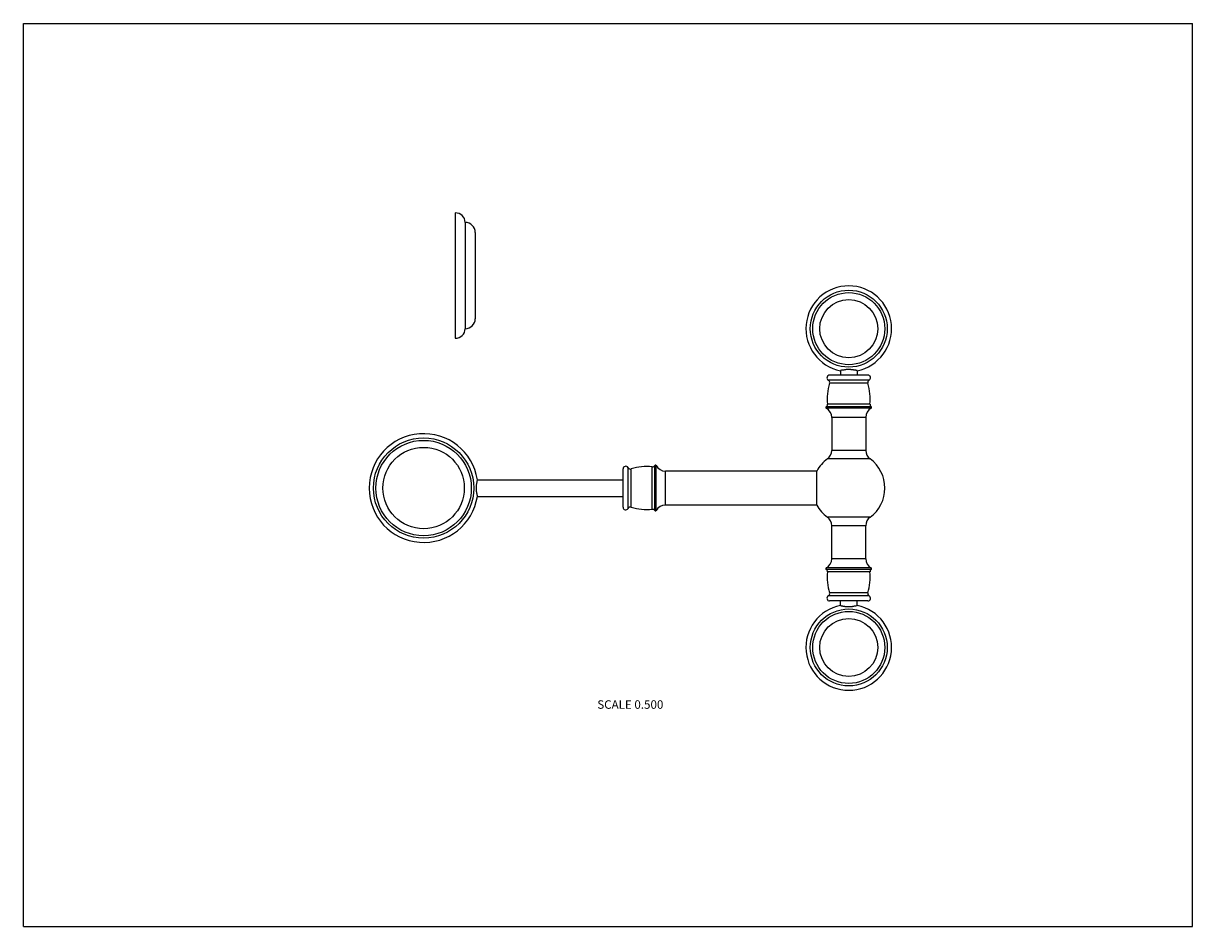
# Model space of a CAD drawing. Units: inches. Extents: x 0 to 11, y 0 to 8.5.
import ezdxf

# ---------------------------------------------------------------- set-up
doc = ezdxf.new("R2010")
doc.units = ezdxf.units.IN
doc.header["$LTSCALE"] = 0.605
doc.header["$MEASUREMENT"] = 0
doc.layers.get('0').update_dxf_attribs({"linetype": 'CONTINUOUS'})
doc.styles.get("Standard").update_dxf_attribs({"font": 'txt', "width": 0.8})

msp = doc.modelspace()

# ---------------------------------------------------------------- linework, layer by layer
at = {"color": 7, "linetype": 'CONTINUOUS'}
for p, q in [((0, 0), (0, 8.5)), ((0, 8.5), (11, 8.5)), ((11, 0), (11, 8.5)), ((4.063, 6.717), (4.063, 5.537)), ((4.157, 6.627), (4.157, 5.627)), ((4.251, 6.533), (4.251, 5.721)), ((7.945, 5.19), (7.585, 5.19)), ((7.697, 5.235), (7.687, 5.232)), ((7.687, 5.232), (7.687, 5.19)), ((7.843, 5.232), (7.843, 5.19)), ((7.957, 5.143), (7.573, 5.143)), ((7.945, 5.113), (7.585, 5.113)), ((7.976, 4.892), (7.553, 4.892)), ((7.976, 4.879), (7.553, 4.879)), ((7.965, 4.916), (7.565, 4.916)), ((7.925, 4.792), (7.605, 4.792)), ((7.605, 4.792), (7.605, 4.482)), ((7.925, 4.792), (7.925, 4.482)), ((7.966, 4.401), (7.564, 4.401)), ((7.925, 4.482), (7.605, 4.482)), ((5.642, 3.947), (5.642, 4.307)), ((5.689, 3.935), (5.689, 4.319)), ((5.719, 3.947), (5.719, 4.307)), ((5.916, 3.927), (5.916, 4.327)), ((5.94, 3.916), (5.94, 4.339)), ((5.953, 3.916), (5.953, 4.338)), ((4.271, 4.205), (4.268, 4.195)), ((4.271, 4.205), (5.642, 4.205)), ((7.465, 4.287), (6.04, 4.287)), ((6.04, 3.967), (6.04, 4.287)), ((7.465, 3.967), (7.465, 4.287)), ((4.271, 4.049), (5.642, 4.049)), ((7.465, 3.967), (6.04, 3.967)), ((7.966, 3.853), (7.564, 3.853)), ((7.925, 3.772), (7.605, 3.772)), ((7.605, 3.462), (7.605, 3.772)), ((7.925, 3.462), (7.925, 3.772)), ((7.925, 3.462), (7.605, 3.462)), ((7.976, 3.375), (7.553, 3.375)), ((7.976, 3.362), (7.553, 3.362)), ((7.965, 3.338), (7.565, 3.338)), ((7.957, 3.112), (7.573, 3.112)), ((7.945, 3.141), (7.585, 3.141)), ((7.945, 3.065), (7.585, 3.065)), ((7.687, 3.022), (7.687, 3.065)), ((7.832, 3.02), (7.843, 3.022)), ((7.843, 3.022), (7.843, 3.065)), ((0, 0), (11, 0))]:
    msp.add_line(p, q, dxfattribs=at)
for centre, radius in [((7.765, 5.627), 0.362), ((7.765, 5.627), 0.339), ((7.765, 5.627), 0.273), ((3.765, 4.127), 0.472), ((3.765, 4.127), 0.449), ((3.765, 4.127), 0.383), ((7.765, 2.627), 0.362), ((7.765, 2.627), 0.339), ((7.765, 2.627), 0.273)]:
    msp.add_circle(centre, radius, dxfattribs=at)
for centre, radius, start, end in [((4.063, 6.623), 0.0941, 2.4907, 90), ((4.157, 6.533), 0.094, 0, 89.6952), ((7.765, 5.627), 0.403, 281.1921, 258.8079), ((4.157, 5.721), 0.094, 270.3048, 360), ((4.063, 5.631), 0.0941, 270, 357.5093), ((7.585, 5.165), 0.025, 90, 241.6424), ((7.945, 5.165), 0.025, 298.3576, 90), ((8.062, 4.964), 0.5, 162.6997, 185.5937), ((7.561, 5.121), 0.025, 342.6997, 61.6424), ((7.968, 5.121), 0.025, 118.3576, 197.3003), ((7.467, 4.964), 0.5, 354.4063, 17.3003), ((7.557, 4.886), 0.0075, 122.579, 240.7664), ((7.54, 4.913), 0.025, 302.579, 5.5937), ((7.505, 4.792), 0.1, 0, 60.7664), ((8.025, 4.792), 0.1, 119.2336, 180), ((7.99, 4.913), 0.025, 174.4063, 237.421), ((7.972, 4.886), 0.0075, 299.2336, 57.421), ((3.765, 4.127), 0.512, 8.7824, 351.2176), ((7.765, 4.127), 0.34, 126.2215, 151.9275), ((7.505, 4.482), 0.1, 306.2215, 360), ((8.025, 4.482), 0.1, 180, 233.7785), ((7.765, 4.127), 0.34, 306.2215, 53.7785), ((5.667, 4.307), 0.025, 28.3594, 180), ((5.711, 4.331), 0.025, 208.3594, 287.2998), ((5.867, 3.83), 0.5, 84.4063, 107.2998), ((5.919, 4.352), 0.025, 264.4063, 327.421), ((5.946, 4.335), 0.0075, 29.2336, 147.421), ((6.04, 4.387), 0.1, 209.2336, 270), ((6.04, 3.867), 0.1, 90, 150.7664), ((7.765, 4.127), 0.34, 208.0725, 233.7785), ((5.667, 3.947), 0.025, 180, 331.6406), ((5.711, 3.923), 0.025, 72.7002, 151.6406), ((5.867, 4.425), 0.5, 252.7002, 275.5937), ((5.919, 3.902), 0.025, 32.579, 95.5937), ((5.946, 3.92), 0.0075, 212.579, 330.7664), ((7.505, 3.772), 0.1, 0, 53.7785), ((8.025, 3.772), 0.1, 126.2215, 180), ((7.505, 3.462), 0.1, 299.2336, 360), ((8.025, 3.462), 0.1, 180, 240.7664), ((7.557, 3.368), 0.0075, 119.2336, 237.421), ((7.54, 3.341), 0.025, 354.4063, 57.421), ((8.062, 3.29), 0.5, 174.4063, 197.3003), ((7.467, 3.29), 0.5, 342.6997, 5.5937), ((7.99, 3.341), 0.025, 122.579, 185.5937), ((7.972, 3.368), 0.0075, 302.579, 60.7664), ((7.585, 3.09), 0.025, 118.3576, 270), ((7.561, 3.134), 0.025, 298.3576, 17.3003), ((7.968, 3.134), 0.025, 162.6997, 241.6424), ((7.945, 3.09), 0.025, 270, 61.6424), ((7.765, 2.627), 0.403, 101.1921, 78.8079)]:
    msp.add_arc(centre, radius, start, end, dxfattribs=at)
for points, knots in [([(7.765, 5.242), (7.761, 5.242), (7.754, 5.242), (7.744, 5.242), (7.735, 5.241), (7.723, 5.239), (7.711, 5.237), (7.701, 5.235), (7.697, 5.235)], [0, 0, 0, 0, 0.150232, 0.29788, 0.440448, 0.57558, 0.814901, 1, 1, 1, 1]), ([(7.843, 5.232), (7.843, 5.232), (7.843, 5.232), (7.843, 5.232), (7.843, 5.232), (7.843, 5.232), (7.843, 5.232), (7.843, 5.232), (7.843, 5.232), (7.843, 5.232), (7.843, 5.232), (7.842, 5.232), (7.842, 5.232), (7.842, 5.232), (7.842, 5.232), (7.842, 5.232), (7.841, 5.233), (7.841, 5.233), (7.84, 5.233), (7.839, 5.233), (7.838, 5.233), (7.837, 5.234), (7.835, 5.234), (7.833, 5.234), (7.832, 5.235), (7.83, 5.235), (7.827, 5.236), (7.824, 5.236), (7.82, 5.237), (7.814, 5.238), (7.808, 5.239), (7.801, 5.24), (7.795, 5.241), (7.787, 5.241), (7.78, 5.242), (7.772, 5.242), (7.767, 5.242), (7.765, 5.242)], [0, 0, 0, 0, 0.000019, 0.000077, 0.000173, 0.000308, 0.000482, 0.000695, 0.001235, 0.001931, 0.00278, 0.003784, 0.004941, 0.007716, 0.011102, 0.015097, 0.019698, 0.024903, 0.030705, 0.044083, 0.059793, 0.077788, 0.09801, 0.120402, 0.1449, 0.171434, 0.199934, 0.230325, 0.296459, 0.369183, 0.447806, 0.531601, 0.619807, 0.71162, 0.806183, 0.902631, 1, 1, 1, 1]), ([(4.268, 4.195), (4.268, 4.192), (4.266, 4.187), (4.265, 4.178), (4.263, 4.168), (4.261, 4.157), (4.26, 4.145), (4.259, 4.132), (4.259, 4.119), (4.26, 4.109), (4.261, 4.101), (4.261, 4.095), (4.262, 4.089), (4.263, 4.084), (4.264, 4.079), (4.265, 4.074), (4.266, 4.069), (4.267, 4.065), (4.268, 4.061), (4.268, 4.059), (4.269, 4.057), (4.269, 4.055), (4.27, 4.054), (4.27, 4.053), (4.27, 4.052), (4.27, 4.051), (4.271, 4.051), (4.271, 4.05), (4.271, 4.05), (4.271, 4.05), (4.271, 4.049), (4.271, 4.049), (4.271, 4.049), (4.271, 4.049), (4.271, 4.049), (4.271, 4.049), (4.271, 4.049), (4.271, 4.049), (4.271, 4.049), (4.271, 4.049), (4.271, 4.049), (4.271, 4.049), (4.271, 4.049), (4.271, 4.049)], [0, 0, 0, 0, 0.050436, 0.111583, 0.181777, 0.259236, 0.342035, 0.428062, 0.515038, 0.600623, 0.642186, 0.68257, 0.721521, 0.758797, 0.794166, 0.827408, 0.858304, 0.886646, 0.912233, 0.93487, 0.945026, 0.954378, 0.962905, 0.970589, 0.977414, 0.983362, 0.988419, 0.99061, 0.992574, 0.994311, 0.995817, 0.997093, 0.998138, 0.998574, 0.998952, 0.999272, 0.999534, 0.999738, 0.999884, 0.999935, 0.999971, 0.999993, 1, 1, 1, 1]), ([(7.687, 3.022), (7.687, 3.022), (7.687, 3.022), (7.687, 3.022), (7.687, 3.022), (7.687, 3.022), (7.687, 3.022), (7.687, 3.022), (7.687, 3.022), (7.687, 3.022), (7.687, 3.022), (7.687, 3.022), (7.687, 3.022), (7.687, 3.022), (7.687, 3.022), (7.688, 3.022), (7.688, 3.022), (7.688, 3.021), (7.689, 3.021), (7.69, 3.021), (7.691, 3.021), (7.693, 3.02), (7.694, 3.02), (7.696, 3.02), (7.698, 3.019), (7.7, 3.019), (7.702, 3.018), (7.705, 3.018), (7.71, 3.017), (7.715, 3.016), (7.721, 3.015), (7.728, 3.014), (7.735, 3.013), (7.742, 3.013), (7.749, 3.012), (7.757, 3.012), (7.762, 3.012), (7.765, 3.012)], [0, 0, 0, 0, 0.000019, 0.000077, 0.000173, 0.000308, 0.000482, 0.000695, 0.001235, 0.001931, 0.00278, 0.003784, 0.004941, 0.007716, 0.011102, 0.015097, 0.019698, 0.024903, 0.030705, 0.044083, 0.059793, 0.077788, 0.09801, 0.120402, 0.1449, 0.171434, 0.199934, 0.230325, 0.296459, 0.369183, 0.447806, 0.531601, 0.619807, 0.71162, 0.806183, 0.902631, 1, 1, 1, 1]), ([(7.765, 3.012), (7.768, 3.012), (7.775, 3.012), (7.785, 3.013), (7.794, 3.013), (7.806, 3.015), (7.819, 3.017), (7.828, 3.019), (7.832, 3.02)], [0, 0, 0, 0, 0.150232, 0.29788, 0.440448, 0.57558, 0.814901, 1, 1, 1, 1])]:
    msp.add_open_spline(points, degree=3, knots=knots, dxfattribs=at)

# ---------------------------------------------------------------- texts
at = {"color": 2, "linetype": 'CONTINUOUS', "insert": (5.71, 2.13), "char_height": 0.08, "width": 0.704, "attachment_point": 2, "line_spacing_factor": 0.9}
msp.add_mtext('SCALE 0.500', dxfattribs=at)

doc.saveas('drawing.dxf')
